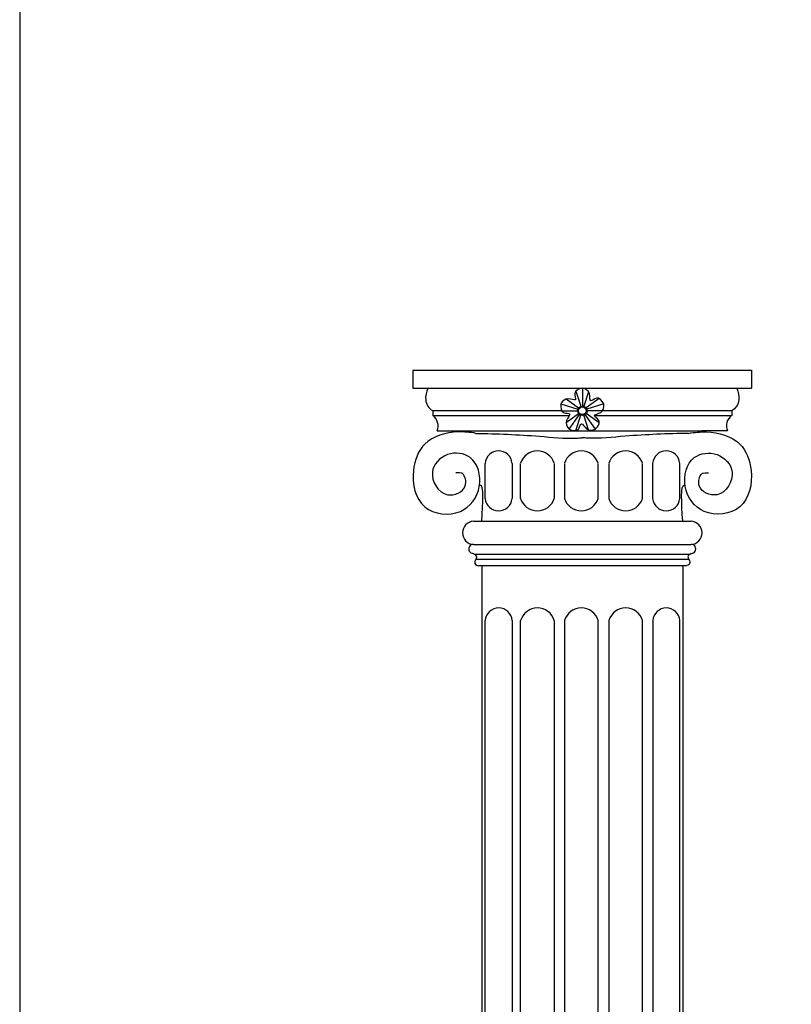
# Model space of a CAD drawing. Units: inches. Extents: x 106883 to 132479, y 57171 to 75315.
# Drawn here: x 106883 to 108797, y 67991 to 70432 of the extents above; entities that cross this region are included whole.
import ezdxf

# ---------------------------------------------------------------- set-up
doc = ezdxf.new("R2010")
doc.units = ezdxf.units.IN
doc.header["$MEASUREMENT"] = 0
doc.layers.get('0').update_dxf_attribs({"color": 2})
doc.layers.add('0-Frame', color=142, linetype='Continuous')
doc.layers.add('3', color=3, linetype='Continuous')

# ---------------------------------------------------------------- blocks, each defined once
blk = doc.blocks.new('A$C194F47F3')
at = {"layer": '3', "color": 5, "linetype": 'Continuous'}
for p, q in [((0, 10031), (0, 9986.7)), ((0, 10031), (840, 10031)), ((840, 10031), (840, 9986.7)), ((0, 9986.7), (840, 9986.7)), ((420.2, 9986.8), (420.2, 9942.3)), ((404.1, 9979.6), (416.5, 9941.7)), ((435.7, 9977.9), (423.8, 9941.7)), ((366.7, 9947.9), (409, 9934.2)), ((380, 9959.9), (410.7, 9937.5)), ((461.8, 9961), (429.6, 9937.5)), ((473.6, 9947.9), (431.3, 9934.2)), ((49.1, 9931.2), (368.3, 9931.2)), ((49.1, 9931.2), (49.1, 9919.2)), ((49.1, 9919.2), (388.2, 9919.2)), ((368.6, 9930.4), (408.4, 9930.5)), ((379.8, 9901.4), (410.6, 9923.7)), ((387.1, 9885.1), (413.3, 9921.1)), ((404.4, 9881.5), (416.6, 9919.4)), ((435.4, 9883.2), (423.8, 9919.4)), ((453.2, 9885.1), (427.1, 9921.1)), ((461.9, 9900.4), (429.7, 9923.7)), ((469.9, 9930.4), (431.9, 9930.5)), ((450.4, 9919.2), (790.9, 9919.2)), ((470.4, 9931.2), (790.9, 9931.2)), ((790.9, 9931.2), (790.9, 9919.2)), ((59.9, 9880.5), (122.8, 9880.5)), ((122.8, 9880.5), (717.2, 9880.5)), ((780.1, 9880.5), (717.2, 9880.5)), ((670.4, 9677.7), (670.4, 9677.2)), ((150.1, 9656.7), (689.9, 9656.7)), ((170.8, 9657.1), (170.8, 9656.7)), ((150.1, 9598.9), (689.9, 9598.9)), ((152.6, 9575.1), (687.4, 9575.1)), ((156, 9562.8), (684, 9562.8)), ((159.4, 9547.1), (170.8, 9547.1)), ((170.8, 9547.1), (669.2, 9547.1)), ((170.8, 9547.1), (170.8, 6431)), ((669.2, 9547.1), (679.6, 9547.1)), ((669.2, 9547.1), (669.2, 6431))]:
    blk.add_line(p, q, dxfattribs=at)
for points in [[(178.9, 9713.2), (178.9, 9800.2)], [(246, 9800.2), (246, 9713.2)], [(266.9, 9713.2), (266.9, 9800.2)], [(350.4, 9800.2), (350.4, 9713.2)], [(375.7, 9800.2), (375.7, 9713.2)], [(459.2, 9713.2), (459.2, 9800.2)], [(485.8, 9800.2), (485.8, 9713.2)], [(569.3, 9713.2), (569.3, 9800.2)], [(594.6, 9800.2), (594.6, 9713.2)], [(661.7, 9713.2), (661.7, 9800.2)], [(179.1, 6573.3), (179.1, 9410.8)], [(246.2, 9410.8), (246.2, 6573.3)], [(267.1, 6573.3), (267.1, 9410.8)], [(350.6, 9410.8), (350.6, 6573.3)], [(376, 9410.8), (376, 6573.3)], [(459.5, 6573.3), (459.5, 9410.8)], [(486, 9410.8), (486, 6573.3)], [(569.6, 6573.3), (569.6, 9410.8)], [(594.8, 9410.8), (594.8, 6573.3)], [(661.9, 6573.3), (661.9, 9410.8)]]:
    blk.add_lwpolyline(points, dxfattribs=at)
for radius in [11.7, 9.55]:
    blk.add_circle((420.2, 9930.6), radius, dxfattribs=at)
for centre, radius, start, end in [((30.2, 9893.1), 32.2, 337.0174, 54.0442), ((809.8, 9893.1), 32.2, 125.9558, 202.9826), ((212.4, 9797.4), 33.7, 4.8541, 175.1459), ((308.6, 9787.4), 43.7, 17.1365, 162.8635), ((417.5, 9787.4), 43.7, 17.1365, 162.8635), ((527.6, 9787.4), 43.7, 17.1365, 162.8635), ((628.2, 9797.4), 33.7, 4.8541, 175.1459), ((212.4, 9716), 33.7, 184.8541, 355.1459), ((308.6, 9726.1), 43.7, 197.1365, 342.8635), ((417.5, 9726.1), 43.7, 197.1365, 342.8635), ((527.6, 9726.1), 43.7, 197.1365, 342.8635), ((628.2, 9716), 33.7, 184.8541, 355.1459), ((151.8, 9627.8), 28.9, 93.4179, 266.5821), ((688.2, 9627.8), 28.9, 273.4179, 86.5821), ((149.4, 9588), 11, 86.5204, 271.1292), ((690.6, 9588), 11, 268.8708, 93.4796), ((212.7, 9407.9), 33.7, 4.8541, 175.1459), ((308.9, 9397.9), 43.7, 17.1365, 162.8635), ((417.7, 9397.9), 43.7, 17.1365, 162.8635), ((527.8, 9397.9), 43.7, 17.1365, 162.8635), ((628.4, 9407.9), 33.7, 4.8541, 175.1459)]:
    blk.add_arc(centre, radius, start, end, dxfattribs=at)
for points, knots in [([(36.7, 9986.7), (33.5, 9977.2), (27.1, 9957.6), (39.2, 9935.1), (49.1, 9931.2)], [0, 0, 0, 0, 14.765807, 30.520615, 30.520615, 30.520615, 30.520615]), ([(803.3, 9986.7), (806.5, 9977.2), (812.9, 9957.6), (800.8, 9935.1), (790.9, 9931.2)], [0, 0, 0, 0, 14.765807, 30.520615, 30.520615, 30.520615, 30.520615]), ([(156.1, 9874.6), (141.8, 9877.2), (97.3, 9881.5), (23.9, 9861.1), (-8, 9776.4), (12.5, 9678.3), (122.1, 9664.8), (176.8, 9738.4), (156.2, 9822), (82.5, 9831.4), (31.4, 9779.1), (74.8, 9706.1), (138.1, 9734.9), (129.8, 9769.9), (121, 9776.6), (106.7, 9776.8)], [232.26688, 232.26688, 232.26688, 232.26688, 253.964845, 297.907145, 333.619944, 380.781214, 425.256148, 464.092515, 501.463729, 529.872587, 558.466311, 592.286785, 617.468897, 633.846314, 635.563331, 635.563331, 635.563331, 635.563331]), ([(156.1, 9874.6), (208.5, 9873.5), (292.1, 9870.8), (380.3, 9860.8), (415.6, 9863.2), (420, 9863.6)], [17.767868, 17.767868, 17.767868, 17.767868, 96.579894, 143.307627, 149.890263, 149.890263, 149.890263, 149.890263]), ([(683.9, 9874.6), (631.5, 9873.5), (547.9, 9870.8), (459.7, 9860.8), (424.4, 9863.2), (420, 9863.6)], [17.767868, 17.767868, 17.767868, 17.767868, 96.579894, 143.307627, 149.890263, 149.890263, 149.890263, 149.890263]), ([(683.9, 9874.6), (698.2, 9877.2), (742.7, 9881.5), (816.1, 9861.1), (848, 9776.4), (827.5, 9678.3), (717.9, 9664.8), (663.2, 9738.4), (683.7, 9822), (757.5, 9831.4), (808.6, 9779.1), (765.2, 9706.1), (701.8, 9734.9), (710.2, 9769.9), (719, 9776.6), (733.3, 9776.8)], [232.26688, 232.26688, 232.26688, 232.26688, 253.964845, 297.907145, 333.619944, 380.781214, 425.256148, 464.092515, 501.463729, 529.872587, 558.466311, 592.286785, 617.468897, 633.846314, 635.563331, 635.563331, 635.563331, 635.563331]), ([(170.8, 9657.1), (173.7, 9702.5), (176.8, 9750.6), (165.7, 9746.1), (165, 9745.6)], [0, 0, 0, 0, 44.691768, 47.490946, 47.490946, 47.490946, 47.490946]), ([(669.2, 9657.1), (666.3, 9702.5), (663.2, 9750.6), (674.3, 9746.1), (675, 9745.6)], [0, 0, 0, 0, 44.691768, 47.490946, 47.490946, 47.490946, 47.490946]), ([(149.7, 9577), (153.6, 9574.5), (161.3, 9569.6), (154.1, 9560.7), (152.9, 9554.1), (154.8, 9548.6), (158.3, 9547.5), (160.4, 9547.1)], [0, 0, 0, 0, 5.838002, 11.214261, 13.561975, 16.031026, 18.956727, 18.956727, 18.956727, 18.956727]), ([(690.3, 9577), (686.4, 9574.5), (678.7, 9569.6), (685.9, 9560.7), (687.1, 9554.1), (685.2, 9548.6), (681.7, 9547.5), (679.6, 9547.1)], [0, 0, 0, 0, 5.838002, 11.214261, 13.561975, 16.031026, 18.956727, 18.956727, 18.956727, 18.956727])]:
    blk.add_open_spline(points, degree=3, knots=knots, dxfattribs=at)
for points in [[(420.2, 9986.8), (401.3, 9973.3), (403, 9958.1), (385.4, 9960.6), (366.7, 9947.9)], [(473.6, 9947.9), (455, 9961.7), (441, 9955.4), (438, 9972.9), (420.2, 9986.8)], [(366.7, 9947.9), (373.7, 9925.9), (388.7, 9922.8), (380.8, 9906.8), (387.1, 9885.1)], [(453.2, 9885.1), (460.5, 9907.1), (450.2, 9918.4), (465.9, 9926.7), (473.6, 9947.9)], [(387.1, 9885.1), (410.3, 9884.9), (417.9, 9898.3), (430.6, 9885.8), (453.2, 9885.1)]]:
    blk.add_spline(points, degree=3, dxfattribs=at)

msp = doc.modelspace()

# ---------------------------------------------------------------- linework, layer by layer
at = {"layer": '0-Frame', "color": 1}
msp.add_lwpolyline([(106883.4, 57170.7), (131076.2, 57170.7), (131076.2, 75315.3), (106883.4, 75315.3)], close=True, dxfattribs=at)

# ---------------------------------------------------------------- block references
msp.add_blockref('A$C194F47F3', (107858.9, 59531.9))

doc.saveas('drawing.dxf')
